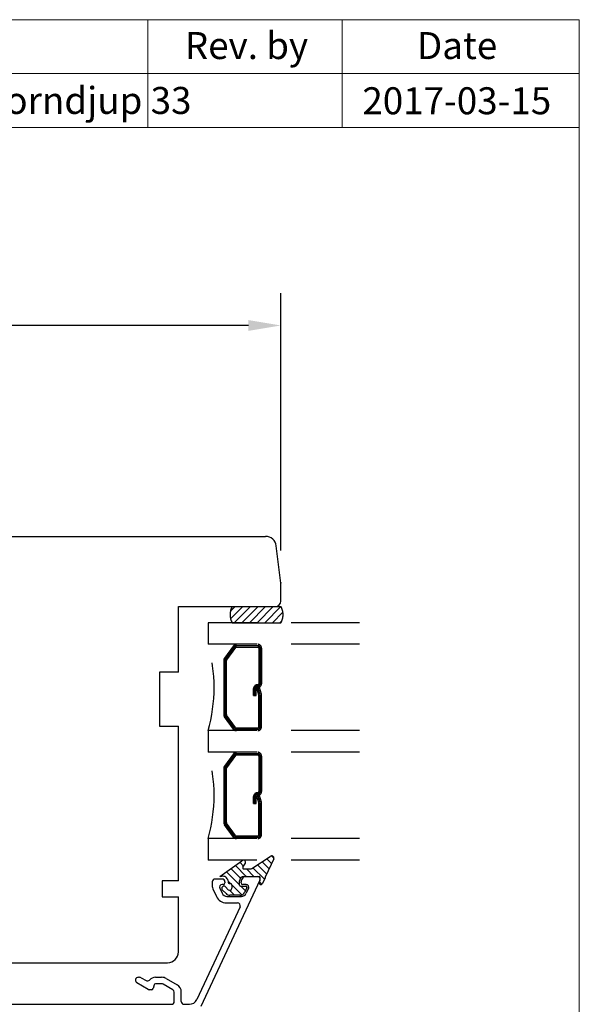
# Model space of a CAD drawing. Units: millimetres. Extents: x -2 to 800, y 0 to 574.
# Drawn here: x 696 to 800, y 382 to 564 of the extents above; entities that cross this region are included whole.
import ezdxf
from ezdxf.enums import TextEntityAlignment as Align

# ---------------------------------------------------------------- set-up
doc = ezdxf.new("R2010")
doc.units = ezdxf.units.MM
doc.linetypes.add('DASHED', pattern=[19.049999999999997, 12.7, -6.35])
for name, color, linetype in [('1', 7, 'Continuous'), ('2', 7, 'Continuous'), ('Dimension', 7, 'Continuous'), ('FRAME', 1, 'Continuous'), ('Line Hatch', 252, 'Continuous'), ('Line Hidden Contour', 252, 'DASHED'), ('Line Visable Contour', 7, 'Continuous')]:
    doc.layers.add(name, color=color, linetype=linetype)
doc.styles.add('Inwido', font='GOTHIC.TTF', dxfattribs={"height": 6})
doc.styles.get("Standard").update_dxf_attribs({"font": 'arial.ttf'})
doc.dimstyles.new('InWido', dxfattribs={"dimscale": 2, "dimtxt": 3, "dimasz": 3, "dimexe": 3, "dimexo": 3, "dimgap": 2, "dimtad": 1, "dimdec": 1, "dimtxsty": 'Inwido', "dimcen": 0.09, "dimclrd": 256, "dimclre": 256, "dimclrt": 256, "dimadec": 1, "dimazin": 2, "dimtfac": 1, "dimtdec": 4, "dimtofl": 0, "dimtmove": 2, "dimatfit": 3, "dimfxl": 1, "dimtfillclr": 256, "dimtolj": 1, "dimlwd": -1, "dimlwe": -1, "dimarcsym": 0})

# ---------------------------------------------------------------- blocks, each defined once
blk = doc.blocks.new('DWG_REV_BLOCK')
at = {"linetype": 'Continuous', "lineweight": 0}
for p, q in [((-39.99999999999997, -10.00000000000006), (-39.99999999999997, 0)), ((-22, -10.00000000000006), (-22, 0)), ((0, -5.000000000000057), (-180, -5.000000000000057)), ((0, -10.00000000000006), (-180, -10.00000000000006))]:
    blk.add_line(p, q, dxfattribs=at)
at = {"linetype": 'Continuous', "lineweight": 0, "char_height": 2.5, "attachment_point": 2}
for s, insert in [('Rev. by', (-30.86, -1.146031972169908)), ('Date', (-11.334, -1.146031972169794))]:
    blk.add_mtext(s, dxfattribs=dict(at, insert=insert))
at = {"color": 3}
for tag, p in [('RevisionRow1', (-172.8227129337539, -6.23)), ('RevisedBy', (-30.78, -6.26)), ('RevisedDate', (-11.359, -6.26))]:
    blk.add_attdef(tag, text='', height=2.5, dxfattribs=at).set_placement(p, align=Align.TOP_CENTER)
blk.add_attdef('RevNote', text='', height=2.5, dxfattribs=at).set_placement((-163.626, -6.23), align=Align.TOP_LEFT)
blk = doc.blocks.new('DWG_FRAME_A3')
at = {"linetype": 'Continuous', "lineweight": 0}
for p, q in [((19.99999999999996, 287), (410, 287)), ((410, 287), (410, 10))]:
    blk.add_line(p, q, dxfattribs=at)
blk = doc.blocks.new('*D45')
at = {"layer": 'Defpoints', "color": 0}
for p in [(606.6513896660795, 507.348663590058), (606.6513896660795, 459.6251985932656), (744.6492699987396, 459.6424618926026)]:
    blk.add_point(p, dxfattribs=at)
at = {"layer": 'Dimension'}
for p, q in [((606.6513896660795, 465.6251985932656), (606.6513896660795, 513.348663590058)), ((744.6492699987396, 465.6424618926026), (744.6492699987396, 513.348663590058)), ((738.6492699987396, 507.348663590058), (612.6513896660795, 507.348663590058))]:
    blk.add_line(p, q, dxfattribs=at)
for points in [[(612.6513896660795, 508.348663590058), (612.6513896660795, 506.348663590058), (606.6513896660795, 507.348663590058)], [(738.6492699987396, 506.348663590058), (738.6492699987396, 508.348663590058), (744.6492699987396, 507.348663590058)]]:
    blk.add_solid(points, dxfattribs=at)
at = {"layer": 'Dimension', "insert": (675.6503298324095, 514.498663590058), "char_height": 6, "attachment_point": 5, "style": 'Inwido'}
blk.add_mtext('\\A1;138', dxfattribs=at)

msp = doc.modelspace()

# ---------------------------------------------------------------- hatches: boundary and pattern name
at = {"layer": 'Line Hatch'}
h = msp.add_hatch(dxfattribs=at)
h.set_pattern_fill('CUSTOM7', color=0, scale=8, pattern_type=2)
h.set_pattern_definition([(44.99999999999999, (1262.548520529836, 117.5605069359524), (-1.414213562373095, 5.551115123125783e-16), [])])
edge = h.paths.add_edge_path()
edge.add_line((735.6513896660795, 452.2751985932646), (744.6513896660795, 452.2751985932646))
edge.add_arc((738.1214473349485, 453.7751985932646), 2.889841671707641, 148.7308089999938, 211.2691910000062)
edge.add_line((735.6513896660795, 455.2751985932646), (744.6513896660795, 455.2751985932646))
edge.add_arc((742.1813319972096, 453.7751985932646), 2.889841671708613, 328.7308090000074, 391.2691909999926)
at = {"layer": 'Line Hidden Contour'}
h = msp.add_hatch(dxfattribs=at)
h.set_pattern_fill('_USER', color=0, angle=135, pattern_type=0)
h.set_pattern_definition([(135, (289.830744189695, 95.66911186593273), (0.7071067811865475, 0.7071067811865476), [])])
edge = h.paths.add_edge_path()
edge.add_line((739.247187002038, 406.7337772370277), (742.6714510707501, 408.958500979932))
edge.add_arc((742.954293783224, 408.6756582674568), 0.3999999999998987, -18.431776470890327, 134.9999999998676, ccw=False)
edge.add_line((743.333774105421, 408.549188171918), (741.8304264880181, 405.2378531339216))
edge.add_arc((739.9330248770351, 405.8702036116173), 2.000000000000683, 334.8748609147323, 341.5682235290469, ccw=False)
edge.add_line((741.7437900574231, 405.0210101934283), (741.2404965245001, 403.9478195805366))
edge.add_arc((740.9688817474422, 404.0751985932646), 0.2999999999996131, 168.1126727798697, 334.87486091476876, ccw=False)
edge.add_line((740.7886083582749, 404.6751985932644), (740.675315376512, 404.1369949188768))
edge.add_line((740.7886083582749, 405.1751985932644), (740.7886083582749, 404.6751985932644))
edge.add_arc((740.688608358275, 405.1751985932644), 0.1000000000000796, 0, 90, ccw=False)
edge.add_line((737.7886083582749, 405.2751985932645), (740.688608358275, 405.2751985932645))
edge.add_arc((737.7886083582749, 404.4751985932646), 0.7999999999996703, 90, 180, ccw=False)
edge.add_line((736.9886083582752, 403.6751985932644), (736.9886083582752, 404.4751985932646))
edge.add_arc((737.188608358275, 403.6751985932644), 0.1999999999998181, 180, 270, ccw=False)
edge.add_line((737.188608358275, 403.4751985932646), (738.1684041991999, 403.4751985932646))
edge.add_arc((738.1684041991999, 403.2751985932642), 0.2000000000003865, -24.999999999928775, 90, ccw=False)
edge.add_line((738.3496657566071, 403.1906749409164), (737.958855821989, 402.3525803315243))
edge.add_arc((737.052548034953, 402.7751985932647), 0.9999999999993266, 270, 335.0000000000003, ccw=False)
edge.add_line((737.052548034953, 401.7751985932647), (735.2128830878961, 401.7751985932647))
edge.add_arc((735.2128830878961, 402.7751985932647), 1, 224.0194291599836, 270, ccw=False)
edge.add_line((734.4937788895189, 402.0802963326005), (733.800966678924, 402.7972376889986))
edge.add_arc((734.0886083582751, 403.0751985932646), 0.4000000000003915, 44.019429160008826, 224.0194291599973, ccw=False)
edge.add_line((734.9009666789242, 402.8101681143179), (734.3762500376259, 403.3531594975304))
edge.add_arc((735.188608358275, 403.0881290185837), 0.4000000000001478, 224.0194291600082, 360, ccw=False)
edge.add_line((735.5886083582751, 403.6751985932644), (735.5886083582751, 403.0881290185837))
edge.add_arc((735.2886083582749, 403.6751985932644), 0.3000000000001819, 0, 90, ccw=False)
edge.add_line((735.0886083582751, 403.9751985932646), (735.2886083582749, 403.9751985932646))
edge.add_arc((735.0886083582751, 404.1751985932644), 0.1999999999998181, 180, 270, ccw=False)
edge.add_line((734.8886083582751, 404.4751985932646), (734.8886083582751, 404.1751985932644))
edge.add_arc((733.8714510707495, 404.2580413057391), 1.040079917646456, 12.051396337976826, 102.05139633798672, ccw=False)
edge.add_line((733.6542937832238, 405.2751985932645), (733.3542937832239, 405.2751985932645))
edge.add_line((733.3542937832239, 405.2751985932645), (737.4371364956988, 408.1585009799321))
edge.add_arc((737.719979208173, 407.8756582674571), 0.3999999999998987, -24.99999999994361, 134.9999999999137, ccw=False)
edge.add_line((737.609182129254, 406.9597222456125), (738.0825023229878, 407.7066109627611))
edge.add_arc((737.7904436866612, 406.8751985932645), 0.2000000000001023, 155.0000000000333, 270, ccw=False)
edge.add_line((737.7904436866612, 406.6751985932644), (739.1057656458012, 406.6751985932644))
edge.add_arc((739.1057656458012, 406.8751985932645), 0.1999999999993665, 270, 314.9999999999885, ccw=False)

# ---------------------------------------------------------------- linework, layer by layer
at = {"color": 0}
msp.add_point((744.6492699987396, 459.6424618926026), dxfattribs=at)
msp.add_point((744.6492699987396, 459.6424618926026), dxfattribs=at)
at = {"layer": '1', "color": 0, "linetype": 'Continuous'}
for p, q in [((688.4145101385454, 468.2751985932646), (741.8198526851586, 468.2751985932646)), ((744.6513896660815, 459.6251985932656), (743.8049449884395, 466.5189372800746)), ((744.6513896660815, 456.2751985932646), (744.6513896660815, 459.6251985932656)), ((725.6513896660795, 455.2751985932646), (743.6513896660815, 455.2751985932646)), ((731.9439824458372, 404.2751985932647), (731.9439824458372, 403.4091836226596)), ((733.7939824458371, 404.7751985932647), (732.4439824458372, 404.7751985932647)), ((732.0376746588005, 402.9865653609189), (732.7168999283509, 401.5299620697832)), ((733.3256713408776, 403.0638894623943), (733.750621767549, 402.1525803315238)), ((738.6684525065779, 403.0638894713805), (738.2435021060979, 402.1525803494966)), ((737.0830065509352, 399.6638894713805), (729.0519681861837, 382.4412712276124)), ((734.5295155024243, 400.3751985932646), (736.6298526532267, 400.3751985932646))]:
    msp.add_line(p, q, dxfattribs=at)
at = {"layer": '1', "color": 7, "linetype": 'Continuous'}
for p, q in [((725.6513896660795, 443.1251985932648), (725.6513896660795, 455.2751985932646)), ((722.1513896660795, 443.1251985932648), (722.1513896660795, 433.1251985932648)), ((725.6513896660795, 443.1251985932648), (722.1513896660795, 443.1251985932648)), ((722.1513896660795, 433.1251985932648), (725.6513896660795, 433.1251985932648)), ((725.6513896660795, 404.4751985932646), (725.6513896660795, 433.1251985932648)), ((722.6513896660795, 404.4751985932646), (722.6513896660795, 401.4751985932646)), ((725.6513896660795, 404.4751985932646), (722.6513896660795, 404.4751985932646)), ((722.6513896660795, 401.4751985932646), (725.6513896660795, 401.4751985932646)), ((725.6513896660795, 391.2751985932646), (725.6513896660795, 401.4751985932646)), ((682.1521977546743, 389.2751985932646), (723.6513896660795, 389.2751985932646)), ((720.0779570420526, 384.3421858913724), (717.9655214767544, 385.5618011336431)), ((718.2370605076718, 386.5751985932646), (718.4762909922132, 386.5751985932646)), ((718.7262909922132, 386.5082112951568), (719.6717790456036, 385.9623335130165)), ((721.134402794344, 385.1528443067954), (720.9588179856559, 384.4975528797339)), ((721.4241805422308, 386.5751985932646), (722.5547519612959, 386.5751985932646)), ((722.5547519612959, 385.3751985932647), (721.4241805422308, 385.3751985932647)), ((724.6439824458372, 384.2463310798051), (722.8047519612959, 385.3082112951569)), ((723.4047519612958, 386.3474417796982), (725.4439824458372, 385.1700915105085)), ((720.6690402377693, 384.2751985932647), (720.3279570420526, 384.2751985932647)), ((724.8939824458372, 382.0751985932648), (724.8939824458372, 383.813318377913)), ((726.1939824458372, 382.0751985932648), (726.1939824458372, 383.871053404832))]:
    msp.add_line(p, q, dxfattribs=at)
at = {"layer": '1', "color": 0, "linetype": 'Continuous'}
for centre, radius, start, end in [((741.8198526851586, 466.2751985932646), 1.999999999998239, 6.99999999999741, 90), ((743.6513896660815, 456.2751985932646), 1, 270, 0), ((740.2939824458371, 404.7751985932647), 0.5000000000000019, 335.0000011362339, 90), ((732.4439824458372, 404.2751985932647), 0.5, 90, 180), ((732.9439824458372, 403.4091836226596), 1, 180, 205.0000000000023), ((733.7788252343959, 403.2751985932647), 0.5, 90, 205.0000000000111), ((733.7939824458371, 404.2751985932647), 0.5, 0, 90), ((733.9939824458371, 404.0751985932646), 0.2999999999998977, 270, 0), ((737.5939824458372, 404.0751985932646), 0.3000000000000185, 180, 270), ((738.2152986088691, 403.2751985932647), 0.5000000000000017, 335.0000011361989, 90), ((734.5295155024243, 402.3751985932646), 2.000000000000016, 204.9999999999993, 270), ((734.6569295545856, 402.5751985932646), 0.9999999999999973, 205.000000000011, 270), ((737.3371943106807, 402.5751985932646), 1, 270, 335.0000011361992), ((736.6298526532267, 399.8751985932646), 0.500000000000021, 335.000001136193, 90)]:
    msp.add_arc(centre, radius, start, end, dxfattribs=at)
at = {"layer": '1', "color": 7, "linetype": 'Continuous'}
for centre, radius, start, end in [((723.6513896660795, 391.2751985932646), 2, 270, 0), ((718.2370605076718, 386.03212053143), 0.5430780618345921, 90, 240.0000000000119), ((718.4762909922132, 386.0751985932646), 0.4999999999999918, 59.99999999999946, 90), ((719.9217790456036, 386.3953462149086), 0.4999999999999672, 239.9999999999962, 318.6944977329965), ((721.4241805422308, 385.0751985932646), 1.5, 90, 138.6944977330128), ((721.4241805422308, 385.0751985932646), 0.2999999999999829, 90, 165.0000000000022), ((722.5547519612959, 384.8751985932647), 1.699999999999956, 60.00000000000288, 90), ((722.5547519612959, 384.8751985932647), 0.4999999999999918, 59.99999999999946, 90), ((724.6939824458372, 383.871053404832), 1.499999999999996, 0, 60.00000000000054), ((720.3279570420526, 384.7751985932647), 0.4999999999999918, 240.0000000000285, 270), ((720.6690402377693, 384.5751985932646), 0.3000000000000966, 270, 345.0000000000078), ((724.3939824458372, 383.813318377913), 0.5, 0, 60.00000000002855), ((724.3939824458372, 382.0751985932648), 0.5, 270, 0), ((726.6939824458372, 382.0751985932648), 0.5, 180, 270), ((727.6925064930575, 383.0751985932646), 1.499999999999986, 270, 335.0000011362108)]:
    msp.add_arc(centre, radius, start, end, dxfattribs=at)
at = {"layer": '2', "color": 0, "linetype": 'Continuous'}
for p, q in [((738.2939824458371, 405.2751985932647), (740.2939824458371, 405.2751985932647)), ((740.7471363435458, 404.5638894713808), (729.8249906479167, 381.1412712276124)), ((733.9939824458371, 403.7751985932647), (733.7788252343959, 403.7751985932647)), ((734.2939824458371, 404.2751985932647), (734.2939824458371, 404.0751985932646)), ((737.2939824458371, 404.0751985932646), (737.2939824458371, 404.2751985932647)), ((738.2152986088691, 403.7751985932647), (737.5939824458372, 403.7751985932647)), ((734.6569295545856, 401.5751985932646), (737.3371943106807, 401.5751985932646))]:
    msp.add_line(p, q, dxfattribs=at)
at = {"layer": '2', "color": 7, "linetype": 'Continuous'}
for p, q in [((691.1939824458372, 381.5751985932646), (724.3939824458372, 381.5751985932648)), ((726.6939824458372, 381.5751985932648), (727.6925064930575, 381.5751985932648))]:
    msp.add_line(p, q, dxfattribs=at)
at = {"layer": '2', "color": 0, "linetype": 'Continuous'}
msp.add_arc((738.293981698762, 404.2751993403398), 0.9999992529251874, 89.99995719571831, 180.0000428042817, dxfattribs=at)
at = {"layer": 'Line Hidden Contour', "color": 0}
for p, q in [((735.6513896660795, 455.2751985932646), (744.6513896660795, 455.2751985932646)), ((759.2592911938207, 452.2751985932646), (731.1513896660795, 452.2751985932646)), ((731.1513896660795, 452.2751985932646), (731.1513896660795, 448.2751985932646)), ((735.6513896660795, 452.2751985932646), (744.6513896660795, 452.2751985932646)), ((759.2592911938207, 448.2751985932646), (731.1513896660795, 448.2751985932646)), ((735.8557006660794, 447.9869185932646), (734.1992436660794, 445.7092905932647)), ((736.0578846660794, 447.8398755932647), (734.4014276660794, 445.5622475932647)), ((736.2600686660794, 447.6928325932647), (734.6036116660796, 445.4152045932647)), ((736.4218156660793, 448.0251985932646), (740.3653586660794, 448.0251985932646)), ((736.4218156660793, 447.7751985932646), (740.3653586660794, 447.7751985932646)), ((740.5653586660794, 447.5751985932646), (740.5653586660794, 440.9751985932646)), ((740.8153586660794, 447.5751985932646), (740.8153586660794, 440.9751985932646)), ((741.0653586660794, 447.5751985932646), (741.0653586660794, 440.9751985932646)), ((734.0653586660794, 445.2975695932647), (734.0653586660794, 435.2528275932647)), ((734.3153586660794, 435.2528275932647), (734.3153586660794, 445.2975695932647)), ((734.5653586660794, 435.2528275932647), (734.5653586660794, 445.2975695932647)), ((739.5961596660793, 438.7831495932646), (739.5961596660793, 440.0751985932646)), ((739.8461596660793, 438.7831495932646), (739.8461596660793, 440.0751985932646)), ((740.0961596660793, 438.7831495932646), (740.0961596660793, 440.0751985932646)), ((740.2249046660793, 440.1457885932646), (740.7078676660794, 440.2751985932646)), ((740.5653586660794, 438.8751985932647), (740.2249046660793, 440.1457885932646)), ((740.2961596660796, 440.7751985932646), (740.3653586660794, 440.7751985932646)), ((740.2961596660796, 440.2751985932646), (740.3653586660794, 440.2751985932646)), ((740.8068396660794, 438.9399035932647), (740.4663866660794, 440.2104935932646)), ((741.0415066660794, 439.0300415932646), (740.7078676660794, 440.2751985932646)), ((739.5961596660793, 438.7831495932646), (740.0961596660793, 438.7831495932646)), ((740.5653586660794, 432.9751985932646), (740.5653586660794, 438.8751985932647)), ((740.8153586660794, 432.9751985932646), (740.8153586660794, 438.8751985932647)), ((741.0653586660794, 432.9751985932646), (741.0653586660794, 438.8488685932646)), ((735.8557006660794, 432.5634785932646), (734.1992436660794, 434.8411065932647)), ((736.0578846660794, 432.7105215932647), (734.4014276660794, 434.9881495932647)), ((736.2600686660794, 432.8575645932647), (734.6036116660796, 435.1351925932647)), ((736.4218156660793, 432.7751985932646), (740.3653586660794, 432.7751985932646)), ((736.4218156660793, 432.5251985932646), (740.3653586660794, 432.5251985932646)), ((759.2592911938207, 432.2751985932646), (731.1513896660795, 432.2751985932646)), ((731.1513896660795, 432.2751985932646), (731.1513896660795, 428.2751985932646)), ((759.2592911938207, 428.2751985932646), (731.1513896660795, 428.2751985932646)), ((735.8557006660794, 427.9869185932646), (734.1992436660794, 425.7092905932647)), ((736.0578846660794, 427.8398755932647), (734.4014276660794, 425.5622475932647)), ((736.2600686660794, 427.6928325932647), (734.6036116660796, 425.4152045932647)), ((736.4218156660793, 428.0251985932646), (740.3653586660794, 428.0251985932646)), ((736.4218156660793, 427.7751985932646), (740.3653586660794, 427.7751985932646)), ((740.5653586660794, 427.5751985932646), (740.5653586660794, 420.9751985932646)), ((740.8153586660794, 427.5751985932646), (740.8153586660794, 420.9751985932646)), ((741.0653586660794, 427.5751985932646), (741.0653586660794, 420.9751985932646)), ((734.0653586660794, 425.2975695932647), (734.0653586660794, 415.2528275932647)), ((734.3153586660794, 415.2528275932647), (734.3153586660794, 425.2975695932647)), ((734.5653586660794, 415.2528275932647), (734.5653586660794, 425.2975695932647)), ((739.5961596660793, 418.7831495932646), (739.5961596660793, 420.0751985932646)), ((739.8461596660793, 418.7831495932646), (739.8461596660793, 420.0751985932646)), ((740.0961596660793, 418.7831495932646), (740.0961596660793, 420.0751985932646)), ((740.2249046660793, 420.1457885932646), (740.7078676660794, 420.2751985932646)), ((740.5653586660794, 418.8751985932647), (740.2249046660793, 420.1457885932646)), ((740.2961596660796, 420.7751985932646), (740.3653586660794, 420.7751985932646)), ((740.2961596660796, 420.2751985932646), (740.3653586660794, 420.2751985932646)), ((740.8068396660794, 418.9399035932647), (740.4663866660794, 420.2104935932646)), ((741.0415066660794, 419.0300415932646), (740.7078676660794, 420.2751985932646)), ((739.5961596660793, 418.7831495932646), (740.0961596660793, 418.7831495932646)), ((740.5653586660794, 412.9751985932646), (740.5653586660794, 418.8751985932647)), ((740.8153586660794, 412.9751985932646), (740.8153586660794, 418.8751985932647)), ((741.0653586660794, 412.9751985932646), (741.0653586660794, 418.8488685932646)), ((735.8557006660794, 412.5634785932646), (734.1992436660794, 414.8411065932647)), ((736.0578846660794, 412.7105215932647), (734.4014276660794, 414.9881495932647)), ((736.2600686660794, 412.8575645932647), (734.6036116660796, 415.1351925932647)), ((736.4218156660793, 412.7751985932646), (740.3653586660794, 412.7751985932646)), ((736.4218156660793, 412.5251985932646), (740.3653586660794, 412.5251985932646)), ((731.1513896660795, 412.2751985932646), (731.1513896660795, 408.2751985932646)), ((759.2592911938207, 412.2751985932646), (731.1513896660795, 412.2751985932646)), ((759.2592911938207, 408.2751985932646), (731.1513896660795, 408.2751985932646))]:
    msp.add_line(p, q, dxfattribs=at)
for centre, radius, start, end in [((738.1214473349485, 453.7751985932646), 2.889841671707641, 148.7308089999938, 211.2691910000062), ((742.1813319972096, 453.7751985932646), 2.889841671708613, 328.7308090000074, 31.26919099999257), ((703.7334363851821, 440.2751985932646), 28.56123578834751, 343.7338310000009, 16.26616899999901), ((736.4218156660793, 447.5751985932646), 0.6999999999999886, 90, 143.9726270000553), ((736.4218156660793, 447.5751985932646), 0.4499999999999886, 90, 143.9726270000004), ((736.4218156660793, 447.5751985932646), 0.1999999999999886, 90, 143.9726269998728), ((740.3653586660794, 447.5751985932646), 0.7000000000000455, 0, 90), ((740.3653586660794, 447.5751985932646), 0.4500000000000455, 0, 90), ((740.3653586660794, 447.5751985932646), 0.2000000000000455, 0, 90), ((734.7653586660795, 445.2975695932647), 0.7000000000007021, 143.9726270000061, 180), ((734.7653586660795, 445.2975695932647), 0.4500000000007098, 143.9726270000163, 180), ((734.7653586660795, 445.2975695932647), 0.1999999999998901, 143.9726269999255, 180), ((740.2961596660796, 440.0751985932646), 0.6999999999999886, 90, 180), ((740.2961596660796, 440.0751985932646), 0.4499999999999886, 90, 180), ((740.2961596660796, 440.0751985932646), 0.1999999999999886, 90, 180), ((740.3653586660794, 440.9751985932646), 0.4499999999999886, 270, 0), ((740.3653586660794, 440.9751985932646), 0.6999999999999886, 270, 0), ((740.3653586660794, 440.9751985932646), 0.1999999999999886, 270, 0), ((740.3653586660794, 438.8488685932646), 0.7000000000000455, 0, 15.00000000002687), ((734.7653586660795, 435.2528275932647), 0.7000000000000455, 180, 216.0273730000117), ((734.7653586660795, 435.2528275932647), 0.4500000000000455, 180, 216.0273729999709), ((734.7653586660795, 435.2528275932647), 0.2000000000000455, 180, 216.0273730001272), ((736.4218156660793, 432.9751985932646), 0.7000000000000417, 216.0273729999484, 270), ((736.4218156660793, 432.9751985932646), 0.4500000000006179, 216.0273730000124, 270), ((736.4218156660793, 432.9751985932646), 0.1999999999997982, 216.0273730001391, 270), ((740.3653586660794, 432.9751985932646), 0.4499999999999886, 270, 0), ((740.3653586660794, 432.9751985932646), 0.1999999999999886, 270, 0), ((740.3653586660794, 432.9751985932646), 0.6999999999999886, 270, 0), ((703.7334363851821, 420.2751985932646), 28.56123578834751, 343.7338310000009, 16.26616899999901), ((736.4218156660793, 427.5751985932646), 0.6999999999999886, 90, 143.9726270000553), ((736.4218156660793, 427.5751985932646), 0.4499999999999886, 90, 143.9726270000004), ((736.4218156660793, 427.5751985932646), 0.1999999999999886, 90, 143.9726269998728), ((740.3653586660794, 427.5751985932646), 0.7000000000000455, 0, 90), ((740.3653586660794, 427.5751985932646), 0.4500000000000455, 0, 90), ((740.3653586660794, 427.5751985932646), 0.2000000000000455, 0, 90), ((734.7653586660795, 425.2975695932647), 0.7000000000007021, 143.9726270000061, 180), ((734.7653586660795, 425.2975695932647), 0.4500000000007098, 143.9726270000163, 180), ((734.7653586660795, 425.2975695932647), 0.1999999999998901, 143.9726269999255, 180), ((740.2961596660796, 420.0751985932646), 0.6999999999999886, 90, 180), ((740.2961596660796, 420.0751985932646), 0.4499999999999886, 90, 180), ((740.2961596660796, 420.0751985932646), 0.1999999999999886, 90, 180), ((740.3653586660794, 420.9751985932646), 0.4499999999999886, 270, 0), ((740.3653586660794, 420.9751985932646), 0.6999999999999886, 270, 0), ((740.3653586660794, 420.9751985932646), 0.1999999999999886, 270, 0), ((740.3653586660794, 418.8488685932646), 0.7000000000000455, 0, 15.00000000002687), ((734.7653586660795, 415.2528275932647), 0.7000000000000455, 180, 216.0273730000117), ((734.7653586660795, 415.2528275932647), 0.4500000000000455, 180, 216.0273729999709), ((734.7653586660795, 415.2528275932647), 0.2000000000000455, 180, 216.0273730001272), ((736.4218156660793, 412.9751985932646), 0.7000000000000417, 216.0273729999484, 270), ((736.4218156660793, 412.9751985932646), 0.4500000000006179, 216.0273730000124, 270), ((736.4218156660793, 412.9751985932646), 0.1999999999997982, 216.0273730001391, 270), ((740.3653586660794, 412.9751985932646), 0.4499999999999886, 270, 0), ((740.3653586660794, 412.9751985932646), 0.1999999999999886, 270, 0), ((740.3653586660794, 412.9751985932646), 0.6999999999999886, 270, 0)]:
    msp.add_arc(centre, radius, start, end, dxfattribs=at)
at = {"layer": 'Line Visable Contour', "color": 0}
for p, q in [((739.247187002038, 406.7337772370277), (742.6714510707501, 408.958500979932)), ((739.247187002038, 406.7337772370277), (742.6714510707501, 408.958500979932)), ((733.3542937832239, 405.2751985932645), (737.4371364956988, 408.1585009799321)), ((733.3542937832239, 405.2751985932645), (737.4371364956988, 408.1585009799321)), ((737.609182129254, 406.9597222456125), (738.0825023229878, 407.7066109627611)), ((737.609182129254, 406.9597222456125), (738.0825023229878, 407.7066109627611)), ((743.333774105421, 408.549188171918), (741.8304264880181, 405.2378531339216)), ((743.333774105421, 408.549188171918), (741.8304264880181, 405.2378531339216)), ((743.333774105421, 408.549188171918), (741.8304264880181, 405.2378531339216)), ((743.333774105421, 408.549188171918), (741.8304264880181, 405.2378531339216)), ((733.6542937832238, 405.2751985932645), (733.3542937832239, 405.2751985932645)), ((733.6542937832238, 405.2751985932645), (733.3542937832239, 405.2751985932645)), ((737.7886083582749, 405.2751985932645), (740.688608358275, 405.2751985932645)), ((737.7886083582749, 405.2751985932645), (740.688608358275, 405.2751985932645)), ((737.7904436866612, 406.6751985932644), (739.1057656458012, 406.6751985932644)), ((737.7904436866612, 406.6751985932644), (739.1057656458012, 406.6751985932644)), ((738.188608358275, 405.2751985932645), (740.188608358275, 405.2751985932645)), ((738.2886083582749, 405.2751985932645), (740.2886083582749, 405.2751985932645)), ((738.2886083582749, 405.2751985932645), (740.2886083582749, 405.2751985932645)), ((738.391918358274, 405.2751985932645), (740.391918358274, 405.2751985932645)), ((740.7886083582749, 405.1751985932644), (740.7886083582749, 404.6751985932644)), ((740.7886083582749, 405.1751985932644), (740.7886083582749, 404.6751985932644)), ((741.7437900574231, 405.0210101934283), (741.2404965245001, 403.9478195805366)), ((741.7437900574231, 405.0210101934283), (741.2404965245001, 403.9478195805366)), ((734.9009666789242, 402.8101681143179), (734.3762500376259, 403.3531594975304)), ((734.9009666789242, 402.8101681143179), (734.3762500376259, 403.3531594975304)), ((734.8886083582751, 404.4751985932646), (734.8886083582751, 404.1751985932644)), ((734.8886083582751, 404.4751985932646), (734.8886083582751, 404.1751985932644)), ((735.0886083582751, 403.9751985932646), (735.2886083582749, 403.9751985932646)), ((735.0886083582751, 403.9751985932646), (735.2886083582749, 403.9751985932646)), ((735.5886083582751, 403.6751985932644), (735.5886083582751, 403.0881290185837)), ((735.5886083582751, 403.6751985932644), (735.5886083582751, 403.0881290185837)), ((736.9886083582752, 403.6751985932644), (736.9886083582752, 404.4751985932646)), ((736.9886083582752, 403.6751985932644), (736.9886083582752, 404.4751985932646)), ((737.188608358275, 403.4751985932646), (738.1684041991999, 403.4751985932646)), ((737.188608358275, 403.4751985932646), (738.1684041991999, 403.4751985932646)), ((738.3496657566071, 403.1906749409164), (737.958855821989, 402.3525803315243)), ((738.3496657566071, 403.1906749409164), (737.958855821989, 402.3525803315243)), ((740.7886083582749, 404.6751985932644), (740.675315376512, 404.1369949188768)), ((740.7886083582749, 404.6751985932644), (740.675315376512, 404.1369949188768)), ((734.4937788895189, 402.0802963326005), (733.800966678924, 402.7972376889986)), ((734.4937788895189, 402.0802963326005), (733.800966678924, 402.7972376889986)), ((737.052548034953, 401.7751985932647), (735.2128830878961, 401.7751985932647)), ((737.052548034953, 401.7751985932647), (735.2128830878961, 401.7751985932647))]:
    msp.add_line(p, q, dxfattribs=at)
at = {"layer": 'Line Visable Contour', "color": 0, "const_width": 0.05}
for points in [[(688.4145101385454, 468.2751985932646), (741.8198526851586, 468.2751985932646, -0.3788661086956114), (743.8049449884395, 466.5189372800746), (744.6513896660815, 459.6251985932656), (744.6513896660815, 456.2751985932646, -0.4142135623730952), (743.6513896660815, 455.2751985932646), (725.6513896660795, 455.2751985932646), (725.6513896660795, 443.1251985932648), (722.1513896660795, 443.1251985932648), (722.1513896660795, 433.1251985932648), (725.6513896660795, 433.1251985932648), (725.6513896660795, 404.4751985932646), (722.6513896660795, 404.4751985932646), (722.6513896660795, 401.4751985932646), (725.6513896660795, 401.4751985932646), (725.6513896660795, 391.2751985932646, -0.4142135623730952), (723.6513896660795, 389.2751985932646)], [(723.6513896660795, 389.2751985932646), (682.1521977546743, 389.2751985932646, -0.2199671091135329)]]:
    msp.add_lwpolyline(points, format="xyb", dxfattribs=at)
at = {"layer": 'Line Visable Contour', "color": 0}
for centre, radius, start, end in [((742.954293783224, 408.6756582674568), 0.3999999999998987, 341.5682235291097, 134.9999999998676), ((742.954293783224, 408.6756582674568), 0.3999999999998987, 341.5682235291097, 134.9999999998676), ((737.719979208173, 407.8756582674571), 0.3999999999998987, 335.0000000000638, 134.9999999999136), ((737.719979208173, 407.8756582674571), 0.3999999999998987, 335.0000000000638, 134.9999999999136), ((737.7904436866612, 406.8751985932645), 0.2000000000001023, 155.0000000000264, 270), ((737.7904436866612, 406.8751985932645), 0.2000000000001023, 155.0000000000264, 270), ((733.8714510707495, 404.2580413057391), 1.040079917646456, 12.05139633797743, 102.0513963379897), ((733.8714510707495, 404.2580413057391), 1.040079917646456, 12.05139633797743, 102.0513963379897), ((737.7886083582749, 404.4751985932646), 0.7999999999996703, 90, 180), ((737.7886083582749, 404.4751985932646), 0.7999999999996703, 90, 180), ((739.1057656458012, 406.8751985932645), 0.1999999999993665, 270, 314.9999999999885), ((739.1057656458012, 406.8751985932645), 0.1999999999993665, 270, 314.9999999999885), ((740.688608358275, 405.1751985932644), 0.1000000000000796, 0, 90), ((740.688608358275, 405.1751985932644), 0.1000000000000796, 0, 90), ((739.9330248770351, 405.8702036116173), 2.000000000000683, 334.8748609147348, 341.5682235290474), ((739.9330248770351, 405.8702036116173), 2.000000000000683, 334.8748609147348, 341.5682235290474), ((739.9330248770351, 405.8702036116173), 2.000000000000683, 334.8748609147348, 341.5682235290474), ((739.9330248770351, 405.8702036116173), 2.000000000000683, 334.8748609147348, 341.5682235290474), ((734.0886083582751, 403.0751985932646), 0.4000000000003915, 44.01942916000881, 224.0194291600088), ((734.0886083582751, 403.0751985932646), 0.4000000000003915, 44.01942916000881, 224.0194291600088), ((735.0886083582751, 404.1751985932644), 0.1999999999998181, 180, 270), ((735.0886083582751, 404.1751985932644), 0.1999999999998181, 180, 270), ((735.2886083582749, 403.6751985932644), 0.3000000000001819, 0, 90), ((735.2886083582749, 403.6751985932644), 0.3000000000001819, 0, 90), ((737.188608358275, 403.6751985932644), 0.1999999999998181, 180, 270), ((737.188608358275, 403.6751985932644), 0.1999999999998181, 180, 270), ((738.1684041991999, 403.2751985932642), 0.2000000000003865, 335.0000000000825, 90), ((738.1684041991999, 403.2751985932642), 0.2000000000003865, 335.0000000000825, 90), ((740.9688817474422, 404.0751985932646), 0.2999999999996131, 168.1126727798675, 334.8748609147734), ((740.9688817474422, 404.0751985932646), 0.2999999999996131, 168.1126727798675, 334.8748609147734), ((735.2128830878961, 402.7751985932647), 1, 224.0194291599882, 270), ((735.2128830878961, 402.7751985932647), 1, 224.0194291599882, 270), ((735.188608358275, 403.0881290185837), 0.4000000000001478, 224.0194291600197, 0), ((735.188608358275, 403.0881290185837), 0.4000000000001478, 224.0194291600197, 0), ((737.052548034953, 402.7751985932647), 0.9999999999993266, 270, 334.9999999999989), ((737.052548034953, 402.7751985932647), 0.9999999999993266, 270, 334.9999999999989)]:
    msp.add_arc(centre, radius, start, end, dxfattribs=at)

# ---------------------------------------------------------------- block references
at = {"layer": 'FRAME', "xscale": 2, "yscale": 2, "zscale": 2}
msp.add_blockref('DWG_FRAME_A3', (-20, -10), dxfattribs=at)
at = {"layer": 'FRAME'}
ref = msp.add_blockref('DWG_REV_BLOCK', (800, 564), dxfattribs=dict(at, xscale=2, yscale=2, zscale=2))
ref.add_attrib('RevNote', 'Bytt alu hcp tröskel, bytt alu karmsida,flyttad handtagsplacering för dorndjup 33', dxfattribs={"layer": '0', "color": 3, "height": 5}).set_placement((472.748, 551.54), align=Align.TOP_LEFT)
ref.add_attrib('RevisedDate', '2017-03-15', dxfattribs={"layer": '0', "color": 3, "height": 5}).set_placement((777.2819999999999, 551.48), align=Align.TOP_CENTER)

# ---------------------------------------------------------------- dimensions: what is measured, and where the dimension line sits
at = {"layer": 'Dimension', "color": 0}
dim = msp.add_linear_dim(base=(606.6513896660795, 507.348663590058), p1=(744.6492699987396, 459.6424618926026), p2=(606.6513896660795, 459.6251985932656), text='138', dimstyle='InWido', dxfattribs=at)
dim.commit()
dim.dimension.update_dxf_attribs({"geometry": '*D45', "text_midpoint": (675.6503298324095, 514.498663590058), "text_rotation": 0.0001388888888888889})

doc.saveas('drawing.dxf')
